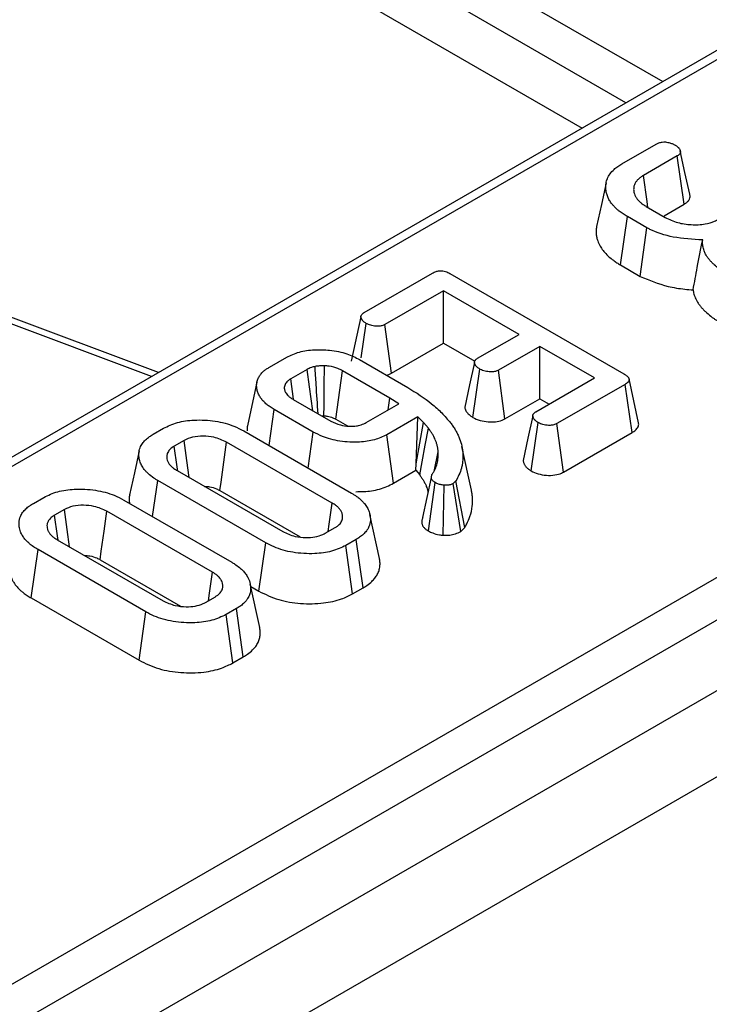
# Model space of a CAD drawing. Units: millimetres. Extents: x 8 to 418, y -29 to 291.
# Drawn here: x 353 to 358, y 146 to 153 of the extents above; entities that cross this region are included whole.
import ezdxf

# ---------------------------------------------------------------- set-up
doc = ezdxf.new("R2010")
doc.units = ezdxf.units.MM

msp = doc.modelspace()

# ---------------------------------------------------------------- linework, layer by layer
at = {"color": 7, "linetype": 'Continuous', "lineweight": 25}
for p, q in [((409.053899, 177.171263), (267.773965, 95.612093)), ((268.160226, 95.204332), (409.440161, 176.763502)), ((390.56672, 171.200968), (348.876299, 147.1336)), ((351.890515, 145.002815), (394.340587, 169.50872)), ((394.481471, 169.278315), (352.031399, 144.77241)), ((354.094949, 153.867212), (357.317735, 152.006738)), ((357.608893, 151.743962), (357.861218, 151.889626)), ((358.015002, 151.801883), (357.766559, 151.65846)), ((358.065968, 151.447107), (358.015002, 151.801883)), ((357.788059, 151.430913), (357.926613, 151.350927)), ((357.920547, 151.363157), (358.065968, 151.447107)), ((357.598983, 151.001411), (357.649504, 151.356444)), ((357.79194, 151.274217), (357.649504, 151.356444)), ((357.744183, 150.917588), (357.79194, 151.274217)), ((357.598983, 151.001411), (357.744183, 150.917588)), ((355.718398, 150.652602), (356.21827, 150.941172)), ((356.347269, 150.938759), (357.624122, 150.201647)), ((356.29979, 150.811712), (355.870091, 150.563652)), ((356.854009, 150.491768), (356.29979, 150.811712)), ((356.29979, 150.427514), (356.29979, 150.811712)), ((354.209039, 150.212126), (352.84332, 150.724127)), ((355.693887, 150.621177), (355.623361, 150.294109)), ((355.696203, 150.319376), (355.732432, 150.572444)), ((355.918295, 150.207281), (355.870091, 150.563652)), ((356.550024, 150.316282), (356.854009, 150.491768)), ((355.918295, 150.207281), (356.29979, 150.427514)), ((356.29979, 150.427514), (356.528811, 150.295303)), ((357.006897, 150.403508), (356.702912, 150.228022)), ((357.408228, 150.171825), (357.006897, 150.403508)), ((357.006897, 150.01931), (357.006897, 150.403508)), ((355.023235, 150.251293), (355.149248, 150.324039)), ((355.684356, 150.306456), (356.037611, 150.102526)), ((355.299747, 150.2344), (355.178512, 150.164412)), ((355.905626, 150.024264), (355.559239, 150.224229)), ((356.514931, 149.882218), (356.565851, 150.237158)), ((356.751013, 149.871591), (356.702912, 150.228022)), ((354.930952, 150.141907), (354.86093, 149.82015)), ((355.199801, 150.017095), (355.178512, 150.164412)), ((356.978529, 149.923765), (357.408228, 150.171825)), ((357.632483, 150.124764), (357.132611, 149.836194)), ((357.683456, 149.769992), (357.632483, 150.124764)), ((357.731379, 149.842631), (357.661386, 150.164227)), ((355.19613, 150.014611), (355.473239, 149.854639)), ((355.732731, 149.844468), (355.972215, 149.98272)), ((355.893133, 149.937066), (355.905626, 150.024264)), ((355.972215, 149.98272), (355.905626, 150.024264)), ((356.751013, 149.871591), (357.006897, 150.01931)), ((357.006897, 150.01931), (357.075466, 149.979725)), ((355.019847, 149.675075), (355.057575, 149.940141)), ((355.34424, 149.774653), (355.057575, 149.940141)), ((355.510291, 149.868288), (355.595237, 149.81925)), ((356.111069, 149.886357), (355.88323, 149.754829)), ((356.09854, 149.541325), (356.111069, 149.886357)), ((356.09854, 149.541325), (356.153173, 149.845503)), ((356.153173, 149.845503), (356.111069, 149.886357)), ((356.189304, 149.802579), (356.153173, 149.845503)), ((356.942923, 149.489313), (356.993758, 149.844296)), ((357.180862, 149.479851), (357.132611, 149.836194)), ((354.169213, 149.758277), (354.245059, 149.802062)), ((354.833618, 149.782583), (355.62553, 149.325422)), ((355.307414, 149.509066), (355.34424, 149.774653)), ((355.932531, 149.399092), (355.88323, 149.754829)), ((357.180862, 149.479851), (357.683456, 149.769992)), ((354.396454, 149.71294), (354.323594, 149.670878)), ((355.483691, 149.252848), (354.707904, 149.7007)), ((356.230669, 149.486017), (356.261568, 149.629851)), ((356.504958, 149.34657), (356.434954, 149.668261)), ((356.096106, 149.493522), (356.09854, 149.541325)), ((354.344795, 149.491082), (355.120582, 149.04323)), ((355.932531, 149.399092), (356.096106, 149.493522)), ((356.096106, 149.493522), (356.125023, 149.459169)), ((354.165373, 149.153358), (354.202955, 149.418509)), ((354.994867, 148.961348), (354.202955, 149.418509)), ((356.14712, 149.14638), (356.210744, 149.440771)), ((356.188738, 149.047969), (356.238575, 149.403511)), ((356.391164, 149.41644), (356.371157, 149.396616)), ((356.425992, 149.043451), (356.371157, 149.396616)), ((356.45608, 149.073265), (356.391164, 149.41644)), ((354.659149, 149.344648), (355.248801, 149.004249)), ((356.296674, 149.01639), (356.305165, 149.383687)), ((353.290107, 149.25078), (353.365954, 149.294565)), ((353.954513, 149.275086), (354.746424, 148.817925)), ((353.517349, 149.205443), (353.444488, 149.163381)), ((354.604585, 148.745351), (353.828798, 149.193204)), ((355.829789, 148.846901), (355.759779, 149.168558)), ((355.432031, 149.030991), (355.504892, 149.073052)), ((356.425992, 149.043451), (356.45608, 149.073265)), ((353.465689, 148.983585), (354.241476, 148.535733)), ((354.945473, 148.605664), (354.994867, 148.961348)), ((355.659273, 148.985654), (355.583426, 148.941868)), ((355.709856, 148.630656), (355.659273, 148.985654)), ((353.273512, 148.555873), (353.32385, 148.911012)), ((354.115762, 148.453851), (353.32385, 148.911012)), ((355.632491, 148.585995), (355.583426, 148.941868)), ((353.780044, 148.837151), (354.369695, 148.496752)), ((354.950683, 148.339404), (354.880673, 148.661061)), ((354.885151, 148.640488), (354.945473, 148.605664)), ((355.632491, 148.585995), (355.709856, 148.630656)), ((353.273512, 148.555873), (354.066367, 148.098167)), ((354.552926, 148.523494), (354.625786, 148.565555)), ((354.066367, 148.098167), (354.115762, 148.453851)), ((354.780167, 148.478157), (354.70432, 148.434372)), ((354.83075, 148.123159), (354.780167, 148.478157)), ((354.753385, 148.078498), (354.70432, 148.434372)), ((354.753385, 148.078498), (354.83075, 148.123159))]:
    msp.add_line(p, q, dxfattribs=at)
at = {"color": 1, "linetype": 'Continuous', "lineweight": 25}
for p, q in [((384.92967, 167.879143), (348.976291, 147.123699)), ((356.506488, 153.157461), (357.908775, 152.347938)), ((357.638776, 152.19207), (356.365605, 152.927056)), ((354.15623, 150.181639), (352.773112, 150.700163))]:
    msp.add_line(p, q, dxfattribs=at)
at = {"color": 7, "linetype": 'Continuous', "lineweight": 25, "flags": 128}
for points in [[(358.106761, 151.521485), (358.072089, 151.681073), (358.037417, 151.840661)], [(357.800546, 151.423705), (357.794145, 151.467913), (357.766559, 151.65846)], [(357.49347, 151.605841), (357.458415, 151.44475), (357.42336, 151.283654)], [(355.422756, 149.893865), (355.423375, 149.968837), (355.424572, 150.115065), (355.42576, 150.261292)], [(356.527049, 150.285315), (356.491798, 150.121419), (356.456548, 149.957521)], [(355.340899, 149.931038), (355.317248, 150.105412), (355.299747, 150.2344)], [(355.510291, 149.868288), (355.520278, 149.940927), (355.539757, 150.082579), (355.559239, 150.224229)], [(356.955242, 149.892523), (356.919991, 149.728637), (356.884739, 149.564751)], [(356.125023, 149.459169), (356.143147, 149.55599), (356.166226, 149.679284), (356.189304, 149.802579)], [(354.433667, 149.439777), (354.41652, 149.565656), (354.396454, 149.71294)], [(354.659149, 149.344648), (354.667582, 149.406243), (354.687741, 149.553472), (354.707904, 149.7007)], [(354.066176, 149.636214), (354.031131, 149.475179), (353.996086, 149.31414)], [(354.350035, 149.488057), (354.345539, 149.519138), (354.323594, 149.670878)], [(355.453636, 149.043463), (355.461643, 149.099239), (355.483691, 149.252848)], [(353.554562, 148.93228), (353.537415, 149.058159), (353.517349, 149.205443)], [(353.780044, 148.837151), (353.788476, 148.898746), (353.808635, 149.045976), (353.828798, 149.193204)], [(353.470929, 148.98056), (353.466433, 149.011641), (353.444488, 149.163381)], [(354.57453, 148.535966), (354.582537, 148.591742), (354.604585, 148.745351)]]:
    msp.add_lwpolyline(points, dxfattribs=at)
at = {"color": 7, "linetype": 'Continuous', "lineweight": 25}
for points, knots in [([(357.861218, 151.889626), (357.867597, 151.892919), (357.880423, 151.89954), (357.904518, 151.904564), (357.92092, 151.904721), (357.928703, 151.904796)], [0, 0, 0, 0, 0.34211202, 0.68778684, 1, 1, 1, 1]), ([(357.928703, 151.904796), (357.940003, 151.902851), (357.9589, 151.8996), (357.982511, 151.890978), (357.994566, 151.88493), (358.000668, 151.881869)], [0, 0, 0, 0, 0.42342223, 0.70817036, 1, 1, 1, 1]), ([(358.000668, 151.881869), (358.00222, 151.880795), (358.006879, 151.877573), (358.013722, 151.872645), (358.019982, 151.867422), (358.024325, 151.863105), (358.028176, 151.858559), (358.031876, 151.85314), (358.034787, 151.847538), (358.037127, 151.841819), (358.038542, 151.837093), (358.039042, 151.832114), (358.03854, 151.827645), (358.037004, 151.82326), (358.034777, 151.818993), (358.031891, 151.814864), (358.027423, 151.810314), (358.021586, 151.806033), (358.017202, 151.80327), (358.015002, 151.801883)], [0, 0, 0, 0, 0.04677403, 0.14038547, 0.21114317, 0.25898322, 0.30724382, 0.38028653, 0.45352261, 0.50265217, 0.57683571, 0.6135513, 0.66926871, 0.72609401, 0.76277615, 0.81824792, 0.87465897, 0.9370849, 1, 1, 1, 1]), ([(357.649504, 151.356444), (357.639003, 151.362825), (357.617967, 151.375609), (357.592214, 151.393944), (357.572014, 151.411136), (357.55616, 151.426581), (357.542616, 151.441557), (357.527881, 151.459906), (357.513771, 151.481818), (357.501724, 151.508963), (357.492892, 151.538222), (357.49001, 151.569361), (357.491443, 151.602269), (357.501632, 151.636074), (357.520495, 151.670705), (357.544155, 151.696721), (357.568964, 151.71791), (357.588351, 151.731233), (357.603747, 151.740773), (357.608893, 151.743962)], [0, 0, 0, 0, 0.061304782, 0.122811325, 0.164167229, 0.205923515, 0.247809323, 0.281802488, 0.346783394, 0.410303933, 0.476794023, 0.553327708, 0.627174053, 0.705651397, 0.791552524, 0.87908344, 0.909148985, 0.969638142, 1, 1, 1, 1]), ([(357.766559, 151.65846), (357.759394, 151.653819), (357.745637, 151.644908), (357.727852, 151.630726), (357.716387, 151.617778), (357.708827, 151.606552), (357.703305, 151.596083), (357.699263, 151.58527), (357.69667, 151.574211), (357.695199, 151.562314), (357.695337, 151.545399), (357.699133, 151.525646), (357.706384, 151.5088), (357.71455, 151.494859), (357.7241, 151.48171), (357.737733, 151.466843), (357.754617, 151.452517), (357.771906, 151.440981), (357.783649, 151.433662), (357.788059, 151.430913)], [0, 0, 0, 0, 0.07364531, 0.14139886, 0.20681123, 0.24530179, 0.2840097, 0.33636731, 0.37618252, 0.41616177, 0.47760102, 0.57640227, 0.65081177, 0.68278796, 0.75073995, 0.81950002, 0.88177589, 0.95560731, 1, 1, 1, 1]), ([(358.065968, 151.447107), (358.06846, 151.448656), (358.076814, 151.453849), (358.086576, 151.461281), (358.094452, 151.469467), (358.100158, 151.476786), (358.106256, 151.487483), (358.109422, 151.498705), (358.109473, 151.510583), (358.108371, 151.517161), (358.106781, 151.521394), (358.106747, 151.521484)], [0, 0, 0, 0, 0.07810331, 0.26183564, 0.34244674, 0.42363198, 0.55794692, 0.75754638, 0.83999787, 0.99662927, 1, 1, 1, 1]), ([(357.926613, 151.350927), (357.956053, 151.336728), (358.01203, 151.30973), (358.117925, 151.294646), (358.213462, 151.297963), (358.280412, 151.31748), (358.309403, 151.332539), (358.319583, 151.337826)], [0, 0, 0, 0, 0.26090104, 0.49608948, 0.73163835, 0.90576879, 1, 1, 1, 1]), ([(357.423632, 151.283637), (357.42302, 151.280717), (357.421164, 151.271856), (357.420094, 151.253973), (357.42014, 151.230033), (357.423912, 151.203824), (357.432657, 151.173518), (357.444426, 151.146932), (357.462159, 151.118199), (357.482882, 151.092054), (357.511893, 151.062476), (357.542208, 151.037878), (357.571688, 151.017997), (357.589876, 151.006944), (357.598983, 151.001411)], [0, 0, 0, 0, 0.02843074, 0.08626974, 0.17280991, 0.25981853, 0.34015894, 0.46968054, 0.52442189, 0.63492734, 0.74715152, 0.85261921, 0.9262122, 1, 1, 1, 1]), ([(358.201931, 151.185439), (358.128232, 151.189232), (357.988594, 151.196418), (357.857259, 151.242298), (357.79965, 151.270449), (357.79194, 151.274217)], [0, 0, 0, 0, 0.49189803, 0.93200242, 1, 1, 1, 1]), ([(358.131907, 150.818762), (358.142055, 150.873641), (358.164601, 150.995561), (358.188687, 151.118072), (358.201931, 151.185439)], [0, 0, 0, 0, 0.45011755, 1, 1, 1, 1]), ([(358.358701, 150.947033), (358.345841, 150.955773), (358.320065, 150.973292), (358.291393, 150.997858), (358.269594, 151.01911), (358.253557, 151.036743), (358.239213, 151.055026), (358.225662, 151.075649), (358.215969, 151.095415), (358.207255, 151.120561), (358.201935, 151.143488), (358.201159, 151.167404), (358.201673, 151.179417), (358.201931, 151.185439)], [0, 0, 0, 0, 0.13130466, 0.26318398, 0.33870974, 0.41424232, 0.4912324, 0.5685317, 0.66677556, 0.72613444, 0.86232557, 0.93097867, 1, 1, 1, 1]), ([(356.21827, 150.941172), (356.226681, 150.945514), (356.241412, 150.953119), (356.268325, 150.959031), (356.293483, 150.958688), (356.321409, 150.95223), (356.337193, 150.944007), (356.347269, 150.938759)], [0, 0, 0, 0, 0.22773899, 0.39885552, 0.57152664, 0.72649693, 1, 1, 1, 1]), ([(357.744183, 150.917588), (357.809779, 150.890111), (357.910033, 150.848116), (358.049282, 150.824751), (358.111635, 150.820232), (358.131907, 150.818762)], [0, 0, 0, 0, 0.56088989, 0.85723754, 1, 1, 1, 1]), ([(358.131907, 150.818762), (358.132464, 150.814687), (358.134705, 150.798288), (358.142717, 150.769641), (358.155718, 150.741475), (358.169538, 150.719512), (358.1812, 150.703354), (358.196265, 150.685297), (358.213, 150.667598), (358.237368, 150.64436), (358.262883, 150.623268), (358.289444, 150.604575), (358.30126, 150.596556), (358.30717, 150.592545)], [0, 0, 0, 0, 0.048585342, 0.195488199, 0.344151145, 0.394199441, 0.473140518, 0.55207739, 0.632298723, 0.71269365, 0.87487393, 0.937421693, 1, 1, 1, 1]), ([(355.732432, 150.572444), (355.730886, 150.573505), (355.726246, 150.57669), (355.719422, 150.581557), (355.713143, 150.586701), (355.708747, 150.590942), (355.704825, 150.595408), (355.701062, 150.600709), (355.698108, 150.606179), (355.695781, 150.611743), (355.69435, 150.616366), (355.693739, 150.621271), (355.694128, 150.625731), (355.696001, 150.631178), (355.698715, 150.635934), (355.701871, 150.639956), (355.705952, 150.644181), (355.71168, 150.648354), (355.716559, 150.651439), (355.718398, 150.652602)], [0, 0, 0, 0, 0.04618941, 0.13862439, 0.2084442, 0.2555931, 0.30313833, 0.37509153, 0.4461005, 0.49376015, 0.56573267, 0.60214775, 0.65740803, 0.7138392, 0.78668546, 0.82361339, 0.86079226, 0.94753927, 1, 1, 1, 1]), ([(355.870091, 150.563652), (355.863072, 150.560376), (355.848971, 150.553793), (355.81801, 150.550638), (355.783405, 150.553571), (355.752931, 150.561773), (355.737801, 150.569649), (355.732432, 150.572444)], [0, 0, 0, 0, 0.1753498, 0.35230402, 0.59925749, 0.85780341, 1, 1, 1, 1]), ([(355.149248, 150.324039), (355.178728, 150.338015), (355.237813, 150.366027), (355.351393, 150.381294), (355.47199, 150.378183), (355.590583, 150.354292), (355.654324, 150.321776), (355.684356, 150.306456)], [0, 0, 0, 0, 0.19079031, 0.38239389, 0.57243243, 0.79855049, 1, 1, 1, 1]), ([(355.35708, 150.25612), (355.348016, 150.253655), (355.333103, 150.2496), (355.314328, 150.241874), (355.304626, 150.2369), (355.299747, 150.2344)], [0, 0, 0, 0, 0.43522969, 0.71603177, 1, 1, 1, 1]), ([(355.42576, 150.261292), (355.419886, 150.261171), (355.408136, 150.260928), (355.385044, 150.259813), (355.36819, 150.257587), (355.35708, 150.25612)], [0, 0, 0, 0, 0.25407325, 0.50826876, 1, 1, 1, 1]), ([(355.379271, 149.908886), (355.374679, 149.980529), (355.36726, 150.096273), (355.359889, 150.212018), (355.35708, 150.25612)], [0, 0, 0, 0, 0.61897794, 1, 1, 1, 1]), ([(355.559239, 150.224229), (355.548161, 150.230069), (355.519541, 150.245158), (355.472431, 150.257979), (355.437298, 150.260473), (355.42576, 150.261292)], [0, 0, 0, 0, 0.297792672, 0.769388564, 1, 1, 1, 1]), ([(356.565851, 150.237158), (356.564311, 150.238223), (356.559689, 150.24142), (356.552886, 150.246297), (356.546597, 150.251434), (356.541515, 150.256263), (356.537639, 150.260732), (356.533918, 150.265989), (356.531268, 150.270703), (356.528923, 150.276185), (356.52737, 150.281339), (356.526883, 150.286289), (356.527316, 150.290821), (356.528458, 150.294755), (356.530567, 150.299129), (356.53346, 150.303367), (356.537928, 150.307952), (356.543662, 150.312209), (356.547898, 150.314921), (356.550024, 150.316282)], [0, 0, 0, 0, 0.04684219, 0.14057697, 0.21131949, 0.25901796, 0.33123293, 0.37974507, 0.45065434, 0.49829748, 0.57032699, 0.62695525, 0.66521696, 0.72340279, 0.76116488, 0.81838458, 0.87671341, 0.93813018, 1, 1, 1, 1]), ([(355.057575, 149.940141), (355.052462, 149.943268), (355.037617, 149.952346), (355.014197, 149.96775), (354.990255, 149.988051), (354.96951, 150.009535), (354.952347, 150.033312), (354.940694, 150.054571), (354.934516, 150.073142), (354.930653, 150.089428), (354.927772, 150.112063), (354.928915, 150.139294), (354.937204, 150.163674), (354.947863, 150.184508), (354.961246, 150.203019), (354.97785, 150.219163), (354.9944, 150.233009), (355.008375, 150.242387), (355.019512, 150.249062), (355.023235, 150.251293)], [0, 0, 0, 0, 0.037277018, 0.108232273, 0.177358113, 0.249752591, 0.321059464, 0.400329894, 0.442500391, 0.484829318, 0.542757549, 0.639138104, 0.719887968, 0.757279577, 0.827383923, 0.893051792, 0.919652643, 0.973141514, 1, 1, 1, 1]), ([(355.880282, 150.19335), (355.88673, 150.194812), (355.900928, 150.19803), (355.912162, 150.204015), (355.918295, 150.207281)], [0, 0, 0, 0, 0.454109794, 1, 1, 1, 1]), ([(356.702912, 150.228022), (356.69582, 150.224761), (356.681573, 150.218211), (356.649684, 150.215101), (356.613515, 150.218714), (356.584032, 150.227616), (356.569808, 150.235081), (356.565851, 150.237158)], [0, 0, 0, 0, 0.1770142, 0.35557255, 0.61946557, 0.89411992, 1, 1, 1, 1]), ([(357.624122, 150.201647), (357.625312, 150.20093), (357.628884, 150.198781), (357.634764, 150.195144), (357.641409, 150.19053), (357.646359, 150.186394), (357.650797, 150.182112), (357.654209, 150.178282), (357.657709, 150.173383), (357.660172, 150.168688), (357.661531, 150.164124), (357.661996, 150.159914), (357.661606, 150.155167), (357.659616, 150.149448), (357.656618, 150.14479), (357.653403, 150.14084), (357.650257, 150.137543), (357.645873, 150.133752), (357.641732, 150.13076), (357.63818, 150.128391), (357.635378, 150.126589), (357.633448, 150.125372), (357.632483, 150.124764)], [0, 0, 0, 0, 0.03372687, 0.10120292, 0.16901003, 0.23739828, 0.27176259, 0.33851697, 0.38347825, 0.45171462, 0.50468649, 0.54046768, 0.59487495, 0.66565225, 0.73776633, 0.76308036, 0.81392981, 0.86549558, 0.91774259, 0.94394038, 0.9719685, 1, 1, 1, 1]), ([(355.178512, 150.164412), (355.173223, 150.161006), (355.165071, 150.155756), (355.153408, 150.146586), (355.143922, 150.13652), (355.136315, 150.123558), (355.132883, 150.112185), (355.131524, 150.102703), (355.131327, 150.095249), (355.13213, 150.087354), (355.133994, 150.079457), (355.137522, 150.069994), (355.144112, 150.058397), (355.152689, 150.047727), (355.161094, 150.039313), (355.1677, 150.033576), (355.175818, 150.027501), (355.185385, 150.02121), (355.192546, 150.016812), (355.19613, 150.014611)], [0, 0, 0, 0, 0.081831877, 0.12612906, 0.203391685, 0.285880059, 0.370016353, 0.40934352, 0.456139962, 0.503328397, 0.550790382, 0.598674067, 0.676427902, 0.768734773, 0.808674722, 0.850215857, 0.891943178, 0.945928295, 1, 1, 1, 1]), ([(356.037611, 150.102526), (356.098664, 150.063903), (356.191048, 150.005459), (356.289221, 149.915548), (356.330049, 149.867199), (356.350553, 149.842917)], [0, 0, 0, 0, 0.49237717, 0.74505876, 1, 1, 1, 1]), ([(355.406364, 149.893245), (355.407241, 149.893317), (355.412667, 149.89376), (355.418155, 149.893817), (355.422756, 149.893865)], [0, 0, 0, 0, 0.161701297, 1, 1, 1, 1]), ([(355.422756, 149.893865), (355.431144, 149.893224), (355.454015, 149.891477), (355.484462, 149.882187), (355.502701, 149.872372), (355.510291, 149.868288)], [0, 0, 0, 0, 0.25267792, 0.68898458, 1, 1, 1, 1]), ([(356.45682, 149.957522), (356.456797, 149.956412), (356.456701, 149.951893), (356.459209, 149.942778), (356.463701, 149.931843), (356.469702, 149.9222), (356.475326, 149.914909), (356.482785, 149.906736), (356.491584, 149.89902), (356.501645, 149.891443), (356.508833, 149.886431), (356.513406, 149.883272), (356.514931, 149.882218)], [0, 0, 0, 0, 0.03950555, 0.16084273, 0.32698117, 0.43951972, 0.52512939, 0.61111358, 0.76828467, 0.85335627, 0.95110868, 1, 1, 1, 1]), ([(356.993758, 149.844296), (356.992214, 149.845356), (356.98758, 149.848538), (356.980765, 149.853399), (356.974491, 149.858536), (356.970095, 149.86277), (356.96617, 149.867227), (356.962378, 149.872551), (356.959397, 149.878074), (356.957053, 149.883732), (356.955637, 149.888449), (356.955067, 149.893474), (356.955514, 149.89806), (356.957061, 149.90256), (356.959296, 149.906944), (356.962194, 149.911195), (356.966652, 149.915728), (356.97233, 149.919857), (356.976458, 149.922459), (356.978529, 149.923765)], [0, 0, 0, 0, 0.0466006, 0.13985786, 0.21029352, 0.25785173, 0.3058063, 0.37837609, 0.4512323, 0.50015274, 0.5740631, 0.61192777, 0.66937932, 0.72799957, 0.76583473, 0.8230467, 0.88130229, 0.94043812, 1, 1, 1, 1]), ([(354.245059, 149.802062), (354.277607, 149.817678), (354.342923, 149.849017), (354.479288, 149.866742), (354.625344, 149.859904), (354.749985, 149.826676), (354.810534, 149.794753), (354.833618, 149.782583)], [0, 0, 0, 0, 0.19212228, 0.38555587, 0.62380011, 0.85657196, 1, 1, 1, 1]), ([(354.861617, 149.820106), (354.860338, 149.814672), (354.857564, 149.802888), (354.8583, 149.790999), (354.858696, 149.784593)], [0, 0, 0, 0, 0.461192383, 1, 1, 1, 1]), ([(355.473239, 149.854639), (355.495333, 149.843998), (355.534678, 149.825048), (355.603512, 149.815972), (355.648979, 149.817643), (355.677958, 149.822851), (355.703445, 149.829474), (355.720962, 149.838443), (355.732731, 149.844468)], [0, 0, 0, 0, 0.29407921, 0.52370311, 0.71244571, 0.75910985, 0.83816038, 1, 1, 1, 1]), ([(356.350553, 149.842917), (356.356742, 149.834472), (356.369123, 149.817576), (356.386342, 149.791871), (356.400804, 149.765534), (356.416966, 149.73006), (356.432592, 149.684607), (356.442074, 149.631572), (356.443337, 149.581298), (356.438841, 149.541115), (356.429928, 149.50076), (356.415551, 149.461027), (356.399017, 149.430797), (356.391164, 149.41644)], [0, 0, 0, 0, 0.06291934, 0.12587927, 0.18902522, 0.25238236, 0.37750827, 0.50656754, 0.6176521, 0.72214333, 0.78255497, 0.89672716, 1, 1, 1, 1]), ([(356.514931, 149.882218), (356.531938, 149.874013), (356.565113, 149.858008), (356.624863, 149.848708), (356.681394, 149.848624), (356.723895, 149.858244), (356.744161, 149.868219), (356.751013, 149.871591)], [0, 0, 0, 0, 0.25244877, 0.49243624, 0.69396913, 0.89652861, 1, 1, 1, 1]), ([(357.132611, 149.836194), (357.12522, 149.832751), (357.110373, 149.825834), (357.076658, 149.822469), (357.038988, 149.826016), (357.010338, 149.835597), (356.996994, 149.842598), (356.993758, 149.844296)], [0, 0, 0, 0, 0.18283728, 0.36730414, 0.64750711, 0.91452636, 1, 1, 1, 1]), ([(357.683456, 149.769992), (357.684886, 149.770891), (357.691691, 149.77517), (357.702769, 149.782666), (357.715102, 149.793918), (357.724775, 149.806183), (357.729996, 149.817306), (357.73233, 149.827832), (357.732887, 149.835453), (357.731491, 149.840926), (357.731062, 149.842607)], [0, 0, 0, 0, 0.04551637, 0.21674652, 0.3666702, 0.54071051, 0.7177387, 0.79379439, 0.93667056, 1, 1, 1, 1]), ([(354.202955, 149.418509), (354.1967, 149.422239), (354.17511, 149.435114), (354.147665, 149.455225), (354.123944, 149.476982), (354.108822, 149.493155), (354.097289, 149.507854), (354.087602, 149.522946), (354.079639, 149.538422), (354.073211, 149.554267), (354.068251, 149.570481), (354.064982, 149.586939), (354.06289, 149.610135), (354.065168, 149.640278), (354.078159, 149.674024), (354.099002, 149.70415), (354.121167, 149.725407), (354.145054, 149.743389), (354.159935, 149.752559), (354.169213, 149.758277)], [0, 0, 0, 0, 0.041208159, 0.142216529, 0.202407014, 0.245107481, 0.28799348, 0.330377046, 0.372758003, 0.416050809, 0.459482222, 0.503375831, 0.547435635, 0.643788279, 0.741848708, 0.820297749, 0.900339445, 0.93786706, 1, 1, 1, 1]), ([(355.88323, 149.754829), (355.854352, 149.740959), (355.796458, 149.713153), (355.673419, 149.696795), (355.538939, 149.702969), (355.422439, 149.733675), (355.365734, 149.76339), (355.34424, 149.774653)], [0, 0, 0, 0, 0.186376059, 0.373643704, 0.616116373, 0.854488203, 1, 1, 1, 1]), ([(356.261568, 149.629851), (356.261102, 149.633573), (356.260169, 149.641017), (356.258613, 149.652178), (356.256742, 149.663327), (356.253613, 149.678157), (356.249235, 149.692897), (356.243893, 149.707531), (356.236571, 149.725609), (356.226425, 149.747097), (356.213631, 149.768077), (356.201807, 149.78539), (356.194306, 149.795702), (356.189304, 149.802579)], [0, 0, 0, 0, 0.062636017, 0.1252748, 0.187944136, 0.250646962, 0.376019117, 0.438802887, 0.501662662, 0.687646607, 0.812269448, 0.87481039, 1, 1, 1, 1]), ([(354.707904, 149.7007), (354.678005, 149.714457), (354.627275, 149.737797), (354.536753, 149.746502), (354.457014, 149.740991), (354.41632, 149.722142), (354.396454, 149.71294)], [0, 0, 0, 0, 0.326371809, 0.553770217, 0.78215517, 1, 1, 1, 1]), ([(354.323594, 149.670878), (354.320607, 149.668947), (354.312162, 149.663486), (354.299615, 149.654617), (354.288551, 149.643524), (354.279392, 149.630869), (354.273052, 149.61787), (354.269825, 149.605519), (354.268779, 149.595783), (354.268938, 149.583238), (354.272128, 149.566952), (354.279148, 149.551094), (354.286773, 149.539273), (354.293843, 149.530284), (354.30231, 149.521564), (354.31208, 149.51318), (354.322124, 149.505746), (354.333142, 149.498423), (354.340909, 149.49353), (354.344795, 149.491082)], [0, 0, 0, 0, 0.03879768, 0.10969658, 0.17107515, 0.2298057, 0.31484488, 0.37261284, 0.41663161, 0.46086972, 0.56044564, 0.66131551, 0.7052055, 0.74930289, 0.80910515, 0.85472918, 0.90056423, 0.95025808, 1, 1, 1, 1]), ([(356.253207, 149.54297), (356.254725, 149.550184), (356.257763, 149.564614), (356.262073, 149.593561), (356.26177, 149.615343), (356.261568, 149.629851)], [0, 0, 0, 0, 0.2503149, 0.50068981, 1, 1, 1, 1]), ([(356.215283, 149.461777), (356.219749, 149.468324), (356.228684, 149.481422), (356.243183, 149.508302), (356.2492, 149.529113), (356.253207, 149.54297)], [0, 0, 0, 0, 0.25036748, 0.5008707, 1, 1, 1, 1]), ([(356.884982, 149.56476), (356.885191, 149.561847), (356.885654, 149.555403), (356.888721, 149.546757), (356.892297, 149.538778), (356.896564, 149.531263), (356.901802, 149.523871), (356.908088, 149.516671), (356.914385, 149.510583), (356.921129, 149.504905), (356.928121, 149.499594), (356.935454, 149.494424), (356.940433, 149.491017), (356.942923, 149.489313)], [0, 0, 0, 0, 0.1035641, 0.22916534, 0.31284038, 0.39680682, 0.51028289, 0.59663849, 0.68341442, 0.76232254, 0.84143083, 0.92067461, 1, 1, 1, 1]), ([(356.125023, 149.459169), (356.127461, 149.455814), (356.134775, 149.445745), (356.144259, 149.432248), (356.152899, 149.418466), (356.158819, 149.407892), (356.164252, 149.397127), (356.169203, 149.386272), (356.174756, 149.372986), (356.18045, 149.357211), (356.18478, 149.342066), (356.186307, 149.332947), (356.186802, 149.329991)], [0, 0, 0, 0, 0.08112672, 0.24342361, 0.32464166, 0.40784573, 0.49112613, 0.57458662, 0.65809001, 0.79578845, 0.93379662, 1, 1, 1, 1]), ([(356.238575, 149.403511), (356.236722, 149.404718), (356.233016, 149.407132), (356.227652, 149.410871), (356.222708, 149.414841), (356.21774, 149.419862), (356.214244, 149.424925), (356.212155, 149.429857), (356.21091, 149.434689), (356.210513, 149.440646), (356.211339, 149.447675), (356.213079, 149.454724), (356.214548, 149.459425), (356.215283, 149.461777)], [0, 0, 0, 0, 0.076804004, 0.15366628, 0.231181528, 0.309395157, 0.428620565, 0.489277908, 0.550939558, 0.661014776, 0.772480955, 0.886136091, 1, 1, 1, 1]), ([(356.942923, 149.489313), (356.959322, 149.481344), (356.991907, 149.465509), (357.054308, 149.455609), (357.115753, 149.456391), (357.157982, 149.468223), (357.176316, 149.47754), (357.180862, 149.479851)], [0, 0, 0, 0, 0.24232636, 0.48151506, 0.72092262, 0.93078857, 1, 1, 1, 1]), ([(355.657024, 149.336508), (355.695721, 149.337105), (355.776369, 149.33835), (355.870054, 149.366196), (355.916642, 149.390725), (355.932531, 149.399092)], [0, 0, 0, 0, 0.37804304, 0.7878693, 1, 1, 1, 1]), ([(356.305165, 149.383687), (356.295601, 149.384938), (356.276352, 149.387454), (356.254506, 149.39537), (356.242848, 149.401328), (356.238575, 149.403511)], [0, 0, 0, 0, 0.38481546, 0.77454632, 1, 1, 1, 1]), ([(356.371157, 149.396616), (356.364444, 149.393463), (356.350937, 149.387121), (356.327088, 149.3836), (356.311791, 149.383661), (356.305165, 149.383687)], [0, 0, 0, 0, 0.35903635, 0.72233776, 1, 1, 1, 1]), ([(353.365954, 149.294565), (353.398501, 149.310181), (353.463817, 149.34152), (353.600182, 149.359245), (353.746238, 149.352407), (353.870879, 149.319179), (353.931428, 149.287256), (353.954513, 149.275086)], [0, 0, 0, 0, 0.192122277, 0.385555872, 0.623800111, 0.856571957, 1, 1, 1, 1]), ([(353.996884, 149.314087), (353.995773, 149.309196), (353.99211, 149.293071), (353.992745, 149.271906), (353.995316, 149.255861), (353.99608, 149.251089)], [0, 0, 0, 0, 0.23421451, 0.77226247, 1, 1, 1, 1]), ([(354.545296, 149.375335), (354.558174, 149.374763), (354.590257, 149.373336), (354.628992, 149.360626), (354.651099, 149.348913), (354.659149, 149.344648)], [0, 0, 0, 0, 0.29894614, 0.74471946, 1, 1, 1, 1]), ([(355.62553, 149.325422), (355.631809, 149.321659), (355.644376, 149.314127), (355.664885, 149.300485), (355.685817, 149.283936), (355.704876, 149.266395), (355.719284, 149.249804), (355.734176, 149.230195), (355.746099, 149.209738), (355.754737, 149.188126), (355.760873, 149.166427), (355.763469, 149.145438), (355.763198, 149.115173), (355.7582, 149.090438), (355.74571, 149.065233), (355.733076, 149.045607), (355.712685, 149.023599), (355.686662, 149.002369), (355.667806, 148.990862), (355.659273, 148.985654)], [0, 0, 0, 0, 0.04154388, 0.0831467, 0.14351967, 0.20430852, 0.24755796, 0.29096385, 0.37451891, 0.41866526, 0.46722737, 0.54923517, 0.58555661, 0.7079531, 0.74533336, 0.79389722, 0.87416301, 0.94304939, 1, 1, 1, 1]), ([(356.45608, 149.073265), (356.460915, 149.082068), (356.47546, 149.108555), (356.499314, 149.16053), (356.511321, 149.219115), (356.513626, 149.266511), (356.512251, 149.296847), (356.510095, 149.321204), (356.506081, 149.338242), (356.504133, 149.346512)], [0, 0, 0, 0, 0.09998863, 0.30085345, 0.58114455, 0.73617276, 0.81392264, 0.90968041, 1, 1, 1, 1]), ([(353.32385, 148.911012), (353.318501, 148.914204), (353.300596, 148.924891), (353.277345, 148.941014), (353.250847, 148.96352), (353.23236, 148.982159), (353.214865, 149.004767), (353.203991, 149.02321), (353.19526, 149.043549), (353.189581, 149.061004), (353.185935, 149.078786), (353.18447, 149.095045), (353.18458, 149.120421), (353.190082, 149.144936), (353.204334, 149.174423), (353.220514, 149.197358), (353.242868, 149.218517), (353.265948, 149.235892), (353.280829, 149.245063), (353.290107, 149.25078)], [0, 0, 0, 0, 0.03525549, 0.11801817, 0.16605313, 0.25119159, 0.28801787, 0.3625093, 0.40541751, 0.45429123, 0.50338066, 0.54744295, 0.58342811, 0.70480156, 0.74183621, 0.82636948, 0.90033381, 0.93786355, 1, 1, 1, 1]), ([(355.504892, 149.073052), (355.510664, 149.07675), (355.521762, 149.083859), (355.535702, 149.095414), (355.546267, 149.108543), (355.552963, 149.120749), (355.556684, 149.131407), (355.558409, 149.13939), (355.559333, 149.148669), (355.558977, 149.15963), (355.556436, 149.175532), (355.550784, 149.189888), (355.542779, 149.202336), (355.536112, 149.21109), (355.5284, 149.219658), (355.519542, 149.227949), (355.509603, 149.235908), (355.497511, 149.244165), (355.488301, 149.249952), (355.483691, 149.252848)], [0, 0, 0, 0, 0.07460638, 0.14344741, 0.21017065, 0.29090293, 0.33482044, 0.37303944, 0.4114274, 0.47410828, 0.53721416, 0.65071658, 0.69338103, 0.73620771, 0.79403649, 0.83799809, 0.8821682, 0.94101381, 1, 1, 1, 1]), ([(353.828798, 149.193204), (353.798899, 149.20696), (353.748169, 149.2303), (353.657647, 149.239005), (353.577908, 149.233494), (353.537215, 149.214645), (353.517349, 149.205443)], [0, 0, 0, 0, 0.32637181, 0.55377022, 0.78215517, 1, 1, 1, 1]), ([(353.444488, 149.163381), (353.441501, 149.16145), (353.433056, 149.155989), (353.420509, 149.14712), (353.409445, 149.136028), (353.402188, 149.125998), (353.397102, 149.11685), (353.393216, 149.107573), (353.389958, 149.095102), (353.389299, 149.079499), (353.391841, 149.065332), (353.395391, 149.054676), (353.398542, 149.047318), (353.404057, 149.036851), (353.412261, 149.025342), (353.42578, 149.011393), (353.439552, 149.000538), (353.454038, 148.990928), (353.461804, 148.986034), (353.465689, 148.983585)], [0, 0, 0, 0, 0.038797765, 0.109696825, 0.171075537, 0.229806222, 0.27224115, 0.314902511, 0.372670593, 0.460874224, 0.54793156, 0.585491073, 0.623400758, 0.661418791, 0.749353631, 0.80915603, 0.900564007, 0.950257966, 1, 1, 1, 1]), ([(356.14712, 149.14638), (356.146359, 149.143972), (356.144837, 149.139152), (356.142691, 149.131904), (356.141109, 149.124593), (356.140163, 149.117175), (356.140086, 149.109654), (356.141067, 149.102024), (356.143191, 149.094377), (356.146559, 149.086916), (356.151044, 149.079731), (356.156633, 149.072841), (356.163353, 149.066177), (356.172444, 149.058753), (356.181257, 149.052828), (356.187241, 149.048942), (356.188738, 149.047969)], [0, 0, 0, 0, 0.06904676, 0.13813301, 0.20731194, 0.27670171, 0.34773819, 0.41919912, 0.49219314, 0.56581532, 0.63624262, 0.70725971, 0.78004078, 0.85337973, 0.96330353, 1, 1, 1, 1]), ([(355.120582, 149.04323), (355.149, 149.029871), (355.199008, 149.006362), (355.285413, 148.997574), (355.35715, 149.001597), (355.404021, 149.01629), (355.426144, 149.027901), (355.432031, 149.030991)], [0, 0, 0, 0, 0.31284074, 0.55052397, 0.74009886, 0.93083729, 1, 1, 1, 1]), ([(356.188738, 149.047969), (356.198954, 149.04275), (356.222659, 149.03064), (356.26096, 149.021051), (356.287563, 149.017579), (356.296674, 149.01639)], [0, 0, 0, 0, 0.33243028, 0.77137009, 1, 1, 1, 1]), ([(356.296674, 149.01639), (356.310022, 149.016323), (356.337298, 149.016187), (356.380232, 149.022897), (356.408054, 149.034599), (356.423242, 149.042094), (356.425992, 149.043451)], [0, 0, 0, 0, 0.2821077, 0.57645224, 0.92330959, 1, 1, 1, 1]), ([(355.583426, 148.941868), (355.550175, 148.926113), (355.483472, 148.894508), (355.343767, 148.877149), (355.194458, 148.88559), (355.072414, 148.919859), (355.014669, 148.950754), (354.994867, 148.961348)], [0, 0, 0, 0, 0.195469819, 0.392119672, 0.638153624, 0.875919033, 1, 1, 1, 1]), ([(353.117778, 148.80659), (353.116657, 148.801699), (353.113333, 148.787192), (353.113939, 148.757201), (353.120511, 148.722416), (353.133147, 148.691501), (353.148041, 148.664739), (353.168276, 148.637809), (353.193596, 148.612982), (353.214536, 148.595449), (353.233953, 148.58062), (353.25325, 148.567988), (353.268441, 148.558905), (353.273512, 148.555873)], [0, 0, 0, 0, 0.05364464, 0.15910846, 0.32524745, 0.43348565, 0.50411166, 0.63095215, 0.75192446, 0.8169919, 0.86261365, 0.95413175, 1, 1, 1, 1]), ([(353.66619, 148.867839), (353.679069, 148.867266), (353.711151, 148.865839), (353.749886, 148.853129), (353.771994, 148.841416), (353.780044, 148.837151)], [0, 0, 0, 0, 0.29894614, 0.74471946, 1, 1, 1, 1]), ([(354.746424, 148.817925), (354.753619, 148.813623), (354.773486, 148.801743), (354.802727, 148.780306), (354.826592, 148.758265), (354.841797, 148.740199), (354.854457, 148.723359), (354.870277, 148.696962), (354.881139, 148.66494), (354.884361, 148.636909), (354.884116, 148.612327), (354.881118, 148.59234), (354.873965, 148.572638), (354.86679, 148.558089), (354.85703, 148.542855), (354.844893, 148.528209), (354.828135, 148.511692), (354.80756, 148.494867), (354.788702, 148.483363), (354.780167, 148.478157)], [0, 0, 0, 0, 0.04753232, 0.13125891, 0.21642261, 0.25360207, 0.29087322, 0.36235021, 0.47527679, 0.54905105, 0.58536961, 0.67072562, 0.70791526, 0.74529257, 0.79090871, 0.83689368, 0.87417297, 0.94305389, 1, 1, 1, 1]), ([(355.709856, 148.630656), (355.718975, 148.636231), (355.742802, 148.650796), (355.771805, 148.674641), (355.797278, 148.702022), (355.812055, 148.724324), (355.821479, 148.743607), (355.82885, 148.763483), (355.833638, 148.788694), (355.834764, 148.818222), (355.830828, 148.837578), (355.828942, 148.846854)], [0, 0, 0, 0, 0.0976493, 0.25515104, 0.36940285, 0.49311636, 0.55847, 0.6246302, 0.7519012, 0.88110385, 1, 1, 1, 1]), ([(354.625786, 148.565555), (354.631559, 148.569253), (354.642657, 148.576363), (354.656594, 148.587916), (354.665038, 148.598403), (354.672491, 148.610419), (354.676956, 148.621025), (354.679303, 148.631892), (354.680104, 148.639936), (354.680035, 148.648396), (354.678842, 148.659776), (354.675728, 148.67271), (354.669858, 148.685205), (354.663676, 148.69484), (354.657003, 148.703593), (354.646956, 148.714776), (354.634735, 148.725361), (354.619556, 148.735942), (354.610346, 148.741731), (354.604585, 148.745351)], [0, 0, 0, 0, 0.07460393, 0.1434427, 0.21016374, 0.24728095, 0.33479272, 0.37301046, 0.41139715, 0.45551118, 0.49977777, 0.58229891, 0.65077878, 0.69344182, 0.73626709, 0.79409397, 0.88216942, 0.92629665, 1, 1, 1, 1]), ([(354.945473, 148.605664), (354.991579, 148.583071), (355.080896, 148.539303), (355.250731, 148.511539), (355.411845, 148.513321), (355.544368, 148.541757), (355.606272, 148.572833), (355.632491, 148.585995)], [0, 0, 0, 0, 0.236066274, 0.457305704, 0.677993613, 0.863614518, 1, 1, 1, 1]), ([(354.241476, 148.535733), (354.269894, 148.522374), (354.319902, 148.498865), (354.406307, 148.490077), (354.478044, 148.4941), (354.524916, 148.508793), (354.547038, 148.520404), (354.552926, 148.523494)], [0, 0, 0, 0, 0.31284074, 0.55052397, 0.74009886, 0.93083729, 1, 1, 1, 1]), ([(354.70432, 148.434372), (354.671069, 148.418617), (354.604366, 148.387011), (354.464661, 148.369653), (354.315352, 148.378093), (354.193308, 148.412363), (354.135563, 148.443257), (354.115762, 148.453851)], [0, 0, 0, 0, 0.19546982, 0.39211967, 0.63815362, 0.87591903, 1, 1, 1, 1]), ([(354.83075, 148.123159), (354.841386, 148.129696), (354.8669, 148.145376), (354.895125, 148.16955), (354.919092, 148.195901), (354.936155, 148.221679), (354.948761, 148.250886), (354.954731, 148.282118), (354.955549, 148.311656), (354.951808, 148.331018), (354.950193, 148.339377)], [0, 0, 0, 0, 0.11419004, 0.2739161, 0.36943434, 0.49315341, 0.62460423, 0.75188096, 0.89288782, 1, 1, 1, 1]), ([(354.066367, 148.098167), (354.112473, 148.075574), (354.20179, 148.031806), (354.371625, 148.004042), (354.53274, 148.005824), (354.665263, 148.03426), (354.727166, 148.065336), (354.753385, 148.078498)], [0, 0, 0, 0, 0.236066274, 0.457305704, 0.677993613, 0.863614518, 1, 1, 1, 1])]:
    msp.add_open_spline(points, degree=3, knots=knots, dxfattribs=at)

doc.saveas('drawing.dxf')
